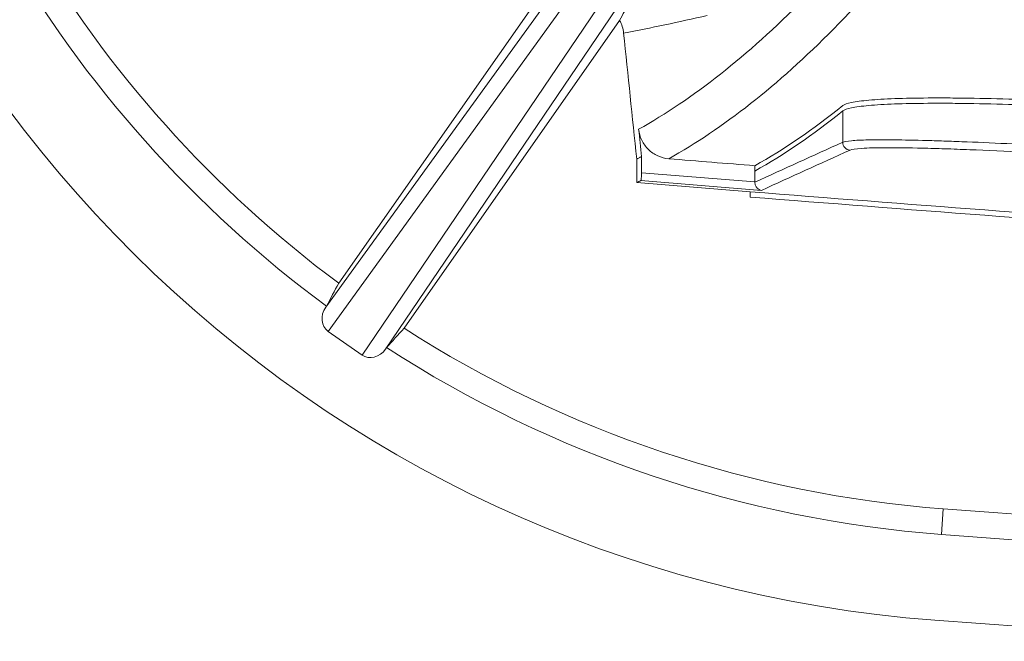
# Model space of a CAD drawing. Units: inches. Extents: x 0.2 to 15.6, y 0.7 to 10.9.
# Drawn here: x 2.5 to 2.9, y 6.4 to 6.6 of the extents above; entities that cross this region are included whole.
import ezdxf

# ---------------------------------------------------------------- set-up
doc = ezdxf.new("R2010")
doc.units = ezdxf.units.IN
doc.header["$MEASUREMENT"] = 0

msp = doc.modelspace()

# ---------------------------------------------------------------- linework, layer by layer
at = {"color": 7, "linetype": 'Continuous', "lineweight": 15}
for p, q in [((2.6266257595, 6.5378209811), (2.7316800761, 6.6831293861)), ((2.7336144106, 6.6754316197), (2.6275628978, 6.5287439188)), ((2.7498275447, 6.6704223918), (2.6492130012, 6.5220052242)), ((2.6403628325, 6.5197813081), (2.741932429, 6.6696072805)), ((2.7138339251, 6.6644820104), (2.6315363354, 6.5469488717)), ((2.6562186241, 6.5298954292), (2.7376855642, 6.6462422773)), ((2.8219826528, 6.6120240284), (2.8219826528, 6.6002065567)), ((2.7441388692, 6.593824226), (2.7441388692, 6.584983568)), ((2.7459434171, 6.594820601), (2.7459434171, 6.5887057591)), ((2.7459434171, 6.5887057591), (2.7887900258, 6.5852355678)), ((2.7887900258, 6.5913414386), (2.7887900258, 6.5893329025)), ((2.7887900258, 6.5893329025), (2.7887900258, 6.5852355678)), ((2.7441388692, 6.584983568), (2.7869851904, 6.5815101994)), ((2.7457351701, 6.5857150351), (2.7913427441, 6.5820244567)), ((2.7869851904, 6.5815101994), (2.7869851904, 6.5795038112)), ((2.6266257595, 6.5378209811), (2.6269347339, 6.5382622423)), ((2.6403628325, 6.5197813081), (2.6275628978, 6.5287439188)), ((2.6496188349, 6.5225848148), (2.6492130012, 6.5220052242)), ((2.859255557, 6.4519748147), (2.8599913119, 6.4616667546)), ((2.859255557, 6.4519748147), (2.9654815103, 6.4441908396)), ((2.8567954273, 6.4195680598), (2.9654815103, 6.4116099783))]:
    msp.add_line(p, q, dxfattribs=at)
for centre, radius, start, end in [((2.8932137598, 6.8992988478), 0.481111134661063, 184.757677106, 265.6587689338), ((2.8932137598, 6.8992988478), 0.4388913078009145, 210.2547910254, 233.4000797946), ((2.8932137598, 6.8992988478), 0.4486111346610618, 209.8729882545, 233.5897319816), ((2.8249871541, 6.6002123352), 0.0030045068525423, 180.1101954234, 265.2981046621), ((4.3967315103, 26.7048117324), 20.1875840011194, 265.4264120194, 266.4360764614), ((4.3967315103, 26.7048117324), 20.18958400111933, 265.4268660481, 266.4364299631), ((2.8932137598, 6.8992988478), 0.4388913078009168, 237.3173182148, 265.6587689338), ((2.8932137598, 6.8992988478), 0.4486111346610623, 237.1120437941, 265.6587689338), ((4.3967315103, 26.7048117324), 20.30139130780091, 265.6587689338, 266.5887021026)]:
    msp.add_arc(centre, radius, start, end, dxfattribs=at)
for centre, major_axis, start_param, end_param in [((2.6315581979, 6.5344041541), (0.004059289941150014, 0.00561470452202606), 1.588248788681081, 3.15468183388188), ((2.6443152408, 6.5254715765), (0.003887737479767673, 0.005734826848683206), 3.128503473297629, 4.694936518498324)]:
    msp.add_ellipse(centre, major_axis=major_axis, ratio=0.8660006717, start_param=start_param, end_param=end_param, dxfattribs=at)
for points, knots in [([(2.744875041132135, 6.605116266724765), (2.755066187567819, 6.610812774566384), (2.765356657012724, 6.617745523092025), (2.786128566803568, 6.634103121550614), (2.796609858719875, 6.643528008546184), (2.817750452822876, 6.664875356942694), (2.828408515682364, 6.676796401389093), (2.849890590542272, 6.703130421665917), (2.860715346616025, 6.717546912885751), (2.871614732811856, 6.733194558138139)], [0, 0, 0, 0, 0.25, 0.25, 0.5, 0.5, 0.75, 0.75, 1, 1, 1, 1]), ([(2.883034422855998, 6.722061142800126), (2.872127346916675, 6.706412012218811), (2.861298659600618, 6.691999098593907), (2.839811083596464, 6.665665359383238), (2.829151834438258, 6.653743886715978), (2.808010569644151, 6.632394674822525), (2.797529812650889, 6.622968350734021), (2.776759972616549, 6.606606954286713), (2.766471046470167, 6.599671845384996), (2.756281740876878, 6.593972554819929)], [0, 0, 0, 0, 0.25, 0.25, 0.5, 0.5, 0.75, 0.75, 1, 1, 1, 1]), ([(2.737685564193866, 6.646242277347289), (2.738373189396756, 6.647477442833113), (2.738966501568226, 6.648578122602465), (2.740008368875426, 6.65057296951439), (2.740456111730269, 6.651465988444789), (2.740834123670749, 6.652259538273133)], [0, 0, 0, 0, 0.5, 0.5, 1, 1, 1, 1]), ([(2.739195639062907, 6.641460867409125), (2.739108089750784, 6.642304557688913), (2.738936818813573, 6.643124886778704), (2.738433606801352, 6.644720712507709), (2.738098432325642, 6.645501324371732), (2.737685564193866, 6.646242277347289)], [0, 0, 0, 0, 0.5, 0.5, 1, 1, 1, 1]), ([(2.927181936803554, 6.614752645452372), (2.920098009087607, 6.615132080687566), (2.913206906240907, 6.615464686349195), (2.9031592063986, 6.615893128788672), (2.899858336870893, 6.616024147862341), (2.894981482046987, 6.616202474307197), (2.893365070428621, 6.616258979981912), (2.890181913669936, 6.61636500238197), (2.88861337934529, 6.616414595870962), (2.880884185398345, 6.616645712902439), (2.875061982730085, 6.616776979226793), (2.866861521289562, 6.616894359250069), (2.864217228737417, 6.616920175041876), (2.860387012643228, 6.616938519055915), (2.859133002723269, 6.616941233376571), (2.856671162017049, 6.616939745013021), (2.855462738716677, 6.616935520168473), (2.849588846419273, 6.616897239219648), (2.845381882415027, 6.616812095223847), (2.837921277185564, 6.616535749973639), (2.834667599699118, 6.616344554265647), (2.830530007471433, 6.615974848312549), (2.829287485985018, 6.615838736674768), (2.827083812642388, 6.615542820617529), (2.826120139697414, 6.615382792522528), (2.823639323793993, 6.614866842554901), (2.822529910058887, 6.614475266610737), (2.821982652754719, 6.614034511925863)], [0, 0, 0, 0, 0.1249999999999912, 0.1249999999999912, 0.1874999999999885, 0.1874999999999885, 0.2187499999999871, 0.2187499999999871, 0.2499999999999857, 0.2499999999999857, 0.3749999999999791, 0.3749999999999791, 0.4374999999999771, 0.4374999999999771, 0.4687499999999761, 0.4687499999999761, 0.4999999999999751, 0.4999999999999751, 0.6249999999999797, 0.6249999999999797, 0.7499999999999841, 0.7499999999999841, 0.8124999999999881, 0.8124999999999881, 0.874999999999992, 0.874999999999992, 1, 1, 1, 1]), ([(2.821982652754718, 6.612024028448073), (2.822529647418184, 6.61246453414275), (2.82363744071201, 6.612855285581299), (2.826930186683224, 6.613541265247061), (2.829115207294101, 6.613836486814893), (2.833225129101575, 6.614205652563117), (2.83473833883729, 6.614316411535572), (2.837993104147514, 6.6145093642772), (2.839739929576253, 6.614592134422642), (2.845331992194416, 6.614800169621733), (2.849526788910282, 6.614885387757573), (2.855362268760658, 6.614924377733589), (2.856559125490709, 6.61492878088856), (2.859013242226393, 6.61493070499379), (2.860273296370436, 6.614928206223834), (2.864117250305807, 6.614910371637202), (2.866767876473968, 6.614884783657286), (2.874976736733806, 6.614768112857719), (2.880790503460723, 6.614637348016836), (2.890022557499782, 6.61436218418397), (2.893185505440097, 6.614257237128489), (2.89806171097515, 6.614079502992568), (2.899710386035143, 6.614016805685968), (2.903023310966208, 6.613885711916661), (2.904690986611901, 6.613817195831724), (2.913084599814503, 6.613460007571015), (2.919975283892491, 6.613127770262209), (2.927039061800125, 6.612749953078873)], [0, 0, 0, 0, 0.1250000000000042, 0.1250000000000042, 0.2500000000000084, 0.2500000000000084, 0.3125000000000099, 0.3125000000000099, 0.3750000000000113, 0.3750000000000113, 0.500000000000011, 0.500000000000011, 0.5312500000000088, 0.5312500000000088, 0.5625000000000066, 0.5625000000000066, 0.6250000000000047, 0.6250000000000047, 0.7500000000000008, 0.7500000000000008, 0.8124999999999989, 0.8124999999999989, 0.843749999999998, 0.843749999999998, 0.874999999999997, 0.874999999999997, 1, 1, 1, 1]), ([(2.756281740876878, 6.593972554819929), (2.75483035996867, 6.594091228013855), (2.753437020973537, 6.594453429598522), (2.750789967242774, 6.595658411418098), (2.749599131970619, 6.5964740153559), (2.748041100329212, 6.597996568095477), (2.747572653064084, 6.598542375010418), (2.746734208735257, 6.599708052561948), (2.746361951718068, 6.600332766933567), (2.745416967938286, 6.602291135829337), (2.745025353149711, 6.603667748340222), (2.744875041132136, 6.605116266724766)], [0, 0, 0, 0, 0.2499999999999828, 0.2499999999999828, 0.4999999999999656, 0.4999999999999656, 0.62499999999997, 0.62499999999997, 0.7499999999999746, 0.7499999999999746, 1, 1, 1, 1]), ([(2.821982652754718, 6.600206556720591), (2.822526757456226, 6.600446393306381), (2.823625679355911, 6.600638565548505), (2.826888069373708, 6.600931953502986), (2.829051621943768, 6.601033159450399), (2.833118103720828, 6.601115551524459), (2.83461557829171, 6.601131307018081), (2.83783663051194, 6.601139068837752), (2.839565101804512, 6.601131241438359), (2.845097382040608, 6.601073596693846), (2.849246090810091, 6.600989801182988), (2.855014637532042, 6.600828682891483), (2.856197636709255, 6.600793625818111), (2.858623036672442, 6.600717792830923), (2.859868195992917, 6.600676920200004), (2.863671436280763, 6.600546408496204), (2.866293827531184, 6.600449043380343), (2.874414544595698, 6.60012705671762), (2.880165006373001, 6.599872711547889), (2.889293995176788, 6.599433126208964), (2.892421227361824, 6.599276877416692), (2.897241544731723, 6.59902771373221), (2.898873154893115, 6.598942015357733), (2.90215490991771, 6.598766985471092), (2.903806898758106, 6.598677564125224), (2.912121545093855, 6.598221126672178), (2.918947370993118, 6.597826294303231), (2.925944156647628, 6.597402887550784)], [0, 0, 0, 0, 0.124999999999999, 0.124999999999999, 0.2499999999999981, 0.2499999999999981, 0.3124999999999976, 0.3124999999999976, 0.3749999999999971, 0.3749999999999971, 0.499999999999998, 0.499999999999998, 0.5312499999999972, 0.5312499999999972, 0.5624999999999964, 0.5624999999999964, 0.6249999999999974, 0.6249999999999974, 0.7499999999999999, 0.7499999999999999, 0.8125000000000001, 0.8125000000000001, 0.8437500000000019, 0.8437500000000019, 0.8750000000000037, 0.8750000000000037, 1, 1, 1, 1]), ([(3.107448312356579, 6.577063332542031), (3.106870770483837, 6.577448381079865), (3.105461954510595, 6.577879391526654), (3.102145012978309, 6.578593235926302), (3.100837389571024, 6.578842489250589), (3.098566175575956, 6.579233887199181), (3.097755422608618, 6.579367570901702), (3.096045131187782, 6.57963835338104), (3.095144477840308, 6.579775669464376), (3.090417700446539, 6.58047179965828), (3.08592684838105, 6.581058989119305), (3.079430954658352, 6.581832430849053), (3.078087297917646, 6.581989109170309), (3.07530966105519, 6.582306557246178), (3.073871882539045, 6.582467741964477), (3.069449923488207, 6.582954378784101), (3.066366368395501, 6.583281989765389), (3.056721616979595, 6.584274694217793), (3.049769702772835, 6.584949573924041), (3.038546040521409, 6.585984212305308), (3.03465561291888, 6.586334145830086), (3.026760338974941, 6.587027950156157), (3.022740079612806, 6.587373303752259), (3.010465891640248, 6.588405268230165), (3.002000462655112, 6.589087842662519), (2.991051776451482, 6.589935169810668), (2.988850296170435, 6.59010380497401), (2.984454507467746, 6.590437128319873), (2.982255643723192, 6.590602169823647), (2.975656188052481, 6.591092523021033), (2.971252738013256, 6.59141307598675), (2.962438287165846, 6.59204164424207), (2.95802728648091, 6.592349659760425), (2.951405025079366, 6.592802094680533), (2.949196642946719, 6.592951305073499), (2.94477791871719, 6.593246451944815), (2.942566466661826, 6.593392449791641), (2.931621162531931, 6.594106481245709), (2.923126907848808, 6.59463339359173), (2.910769339820189, 6.595357546731683), (2.906714538924254, 6.595587816454177), (2.90073165200272, 6.595915841277914), (2.898749574598372, 6.596022503835923), (2.894857138567301, 6.596227874724603), (2.89294328168455, 6.596326784106578), (2.883533070003232, 6.596802655198537), (2.876509782514779, 6.597124093958765), (2.868360791036634, 6.597449943321282), (2.866762757815191, 6.597511284058664), (2.863631261096916, 6.597626129106865), (2.862093837861654, 6.597679759576299), (2.857614882976565, 6.597827440216938), (2.854807662011015, 6.597908346038682), (2.846906435921013, 6.598099366359853), (2.842328359968177, 6.598158223910188), (2.836516165006433, 6.598139495292289), (2.834753857822919, 6.598115003160211), (2.831659558074882, 6.598030556934388), (2.830316680717307, 6.597970672333598), (2.826889194315671, 6.597738690355961), (2.825400283132587, 6.597514708271922), (2.824740870185388, 6.597217939491024)], [0, 0, 0, 0, 0.0625000000000061, 0.0625000000000061, 0.0937500000000084, 0.0937500000000084, 0.1093750000000088, 0.1093750000000088, 0.1250000000000093, 0.1250000000000093, 0.1875000000000077, 0.1875000000000077, 0.203125000000008, 0.203125000000008, 0.2187500000000082, 0.2187500000000082, 0.2500000000000099, 0.2500000000000099, 0.3125000000000124, 0.3125000000000124, 0.343750000000014, 0.343750000000014, 0.3750000000000155, 0.3750000000000155, 0.43750000000002, 0.43750000000002, 0.4531250000000207, 0.4531250000000207, 0.4687500000000213, 0.4687500000000213, 0.5000000000000225, 0.5000000000000225, 0.5312500000000239, 0.5312500000000239, 0.5468750000000239, 0.5468750000000239, 0.5625000000000239, 0.5625000000000239, 0.6250000000000272, 0.6250000000000272, 0.6562500000000285, 0.6562500000000285, 0.6718750000000282, 0.6718750000000282, 0.6875000000000279, 0.6875000000000279, 0.7500000000000241, 0.7500000000000241, 0.7656250000000224, 0.7656250000000224, 0.7812500000000207, 0.7812500000000207, 0.8125000000000173, 0.8125000000000173, 0.8750000000000118, 0.8750000000000118, 0.9062500000000089, 0.9062500000000089, 0.9375000000000061, 0.9375000000000061, 1, 1, 1, 1]), ([(2.745943417134714, 6.594820601040751), (2.745642546122756, 6.594652933014426), (2.745040767160128, 6.594317576376739), (2.744439514134274, 6.593988682835026), (2.744138869168132, 6.593824225970014)], [0, 0, 0, 0, 0.4999693087399239, 1, 1, 1, 1]), ([(2.745735170123797, 6.585715035060606), (2.745763011318284, 6.585727785576295), (2.745790134243191, 6.585814275264181), (2.745840726834189, 6.586125435903115), (2.745863740511473, 6.586348900044472), (2.745921174100911, 6.58717351534581), (2.745943417134647, 6.587932277048857), (2.745943417134647, 6.58870575905192)], [0, 0, 0, 0, 0.2500000000000505, 0.2500000000000505, 0.5000000000001009, 0.5000000000001009, 1, 1, 1, 1]), ([(2.788789822049763, 6.585105110513508), (2.788788407341023, 6.58465247035793), (2.788883517315275, 6.58421895619933), (2.789196607706086, 6.583467993068358), (2.78941200385199, 6.583150245617689), (2.790141964104992, 6.582379437109619), (2.790739284554019, 6.582097961113774), (2.791342744129558, 6.582024456736157)], [0, 0, 0, 0, 0.2500000000000196, 0.2500000000000196, 0.5000000000000392, 0.5000000000000392, 1, 1, 1, 1])]:
    msp.add_open_spline(points, degree=3, knots=knots, dxfattribs=at)
for points in [[(2.770729933186612, 6.648090380071642), (2.760026410061657, 6.645609569803352), (2.749510808156612, 6.643432772760108), (2.739195639062907, 6.641460867409124)], [(2.739195639062906, 6.641460867409137), (2.740843382431054, 6.625581986929286), (2.742491125799202, 6.609703106449436), (2.744138869167351, 6.593824225969585)], [(2.821982652755501, 6.614034511926492), (2.810806995379985, 6.605033767108067), (2.799741114704734, 6.597473641386309), (2.788790025798006, 6.591341438558728)], [(2.788790025798007, 6.589332902489462), (2.799741060006336, 6.595464542067107), (2.810806939402132, 6.603024003945661), (2.821982652754718, 6.612024028448073)], [(2.745943417134652, 6.594820601040732), (2.745587291800479, 6.598252489602078), (2.745231166466307, 6.601684378163422), (2.744875041132135, 6.605116266724766)], [(2.788789822049763, 6.585105110513508), (2.799735836478995, 6.590140263676168), (2.810801660012907, 6.595173759647718), (2.821982652754719, 6.600206556720599)], [(2.824740870185388, 6.597217939491025), (2.813489986026596, 6.592154479348167), (2.802355701813481, 6.587090310508471), (2.791342744129558, 6.582024456736158)], [(2.788790025798, 6.591341438558724), (2.777953206270384, 6.592209554280564), (2.767117111297009, 6.593086593038384), (2.756281740876878, 6.593972554819929)], [(2.745735170123797, 6.585715035060606), (2.745202785783992, 6.585471217401097), (2.744670685309075, 6.58522739509587), (2.744138869168132, 6.584983568039307)], [(2.788790025798, 6.585235567830299), (2.788790025798, 6.585192071842619), (2.788789957867008, 6.585148565634088), (2.788789822049763, 6.585105110513508)], [(2.631536335428844, 6.546948871737942), (2.630002000085778, 6.544052660871866), (2.628468143083378, 6.54115713225639), (2.626934733878571, 6.538262242329798)], [(2.649618834887057, 6.522584814753771), (2.651818228816613, 6.525020920036001), (2.654018146599436, 6.527457774434843), (2.656218624056031, 6.529895429174061)]]:
    msp.add_open_spline(points, degree=3, dxfattribs=at)

doc.saveas('drawing.dxf')
